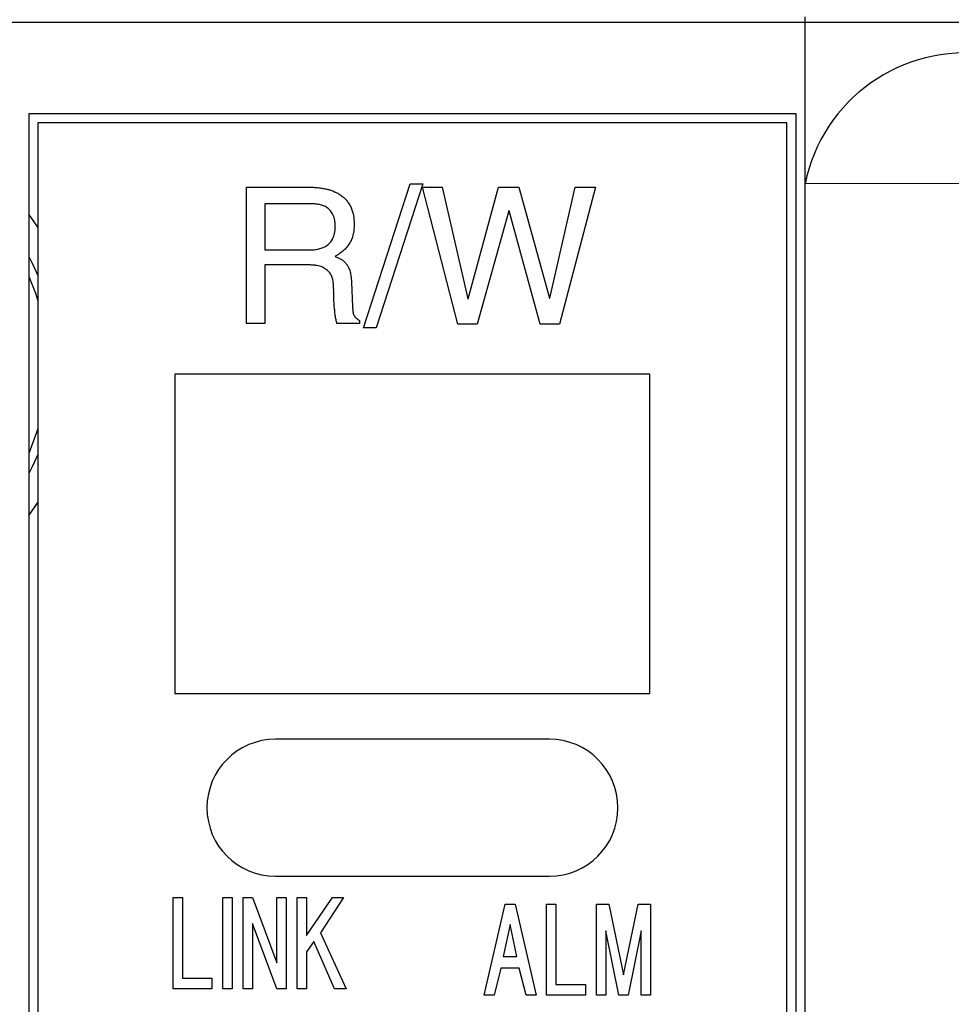
# Model space of a CAD drawing. Extents: x 430 to 686, y 78 to 287.
# Drawn here: x 467 to 478, y 251 to 262 of the extents above; entities that cross this region are included whole.
import ezdxf

# ---------------------------------------------------------------- set-up
doc = ezdxf.new("R2010")
doc.units = 0
doc.header["$LTSCALE"] = 0.1
doc.header["$MEASUREMENT"] = 0
doc.layers.get('0').update_dxf_attribs({"linetype": 'CONTINUOUS'})
doc.layers.get('Defpoints').update_dxf_attribs({"linetype": 'CONTINUOUS', "lineweight": 0})
doc.layers.add('3寸法線', color=5, linetype='CONTINUOUS', lineweight=15)
doc.layers.add('CAD図', color=7, linetype='CONTINUOUS', plot=False)
doc.dimstyles.get("Standard").update_dxf_attribs({"dimtxt": 1.53, "dimasz": 0.98, "dimexe": 0.18, "dimexo": 0.0625, "dimgap": 0.09, "dimtad": 1, "dimtoh": 1, "dimzin": 0, "dimdsep": 46, "dimtxsty": 'STANDARD', "dimblk": 'OPEN30', "dimcen": 0.09, "dimclrd": 5, "dimclre": 5, "dimclrt": 5, "dimadec": 0, "dimazin": 0, "dimtfac": 1, "dimtofl": 0, "dimtmove": 0, "dimatfit": 3, "dimldrblk": 'OPEN30', "dimfxl": 1, "dimtolj": 1, "dimtzin": 0, "dimarcsym": 0})

# ---------------------------------------------------------------- blocks, each defined once
blk = doc.blocks.new('_Open30')
at = {"color": 0, "linetype": 'ByBlock', "lineweight": -2}
for p, q in [((-1, 0.268), (0, 0)), ((0, 0), (-1, -0.268)), ((0, 0), (-1, 0))]:
    blk.add_line(p, q, dxfattribs=at)
blk = doc.blocks.new('*D25')
at = {"layer": '3寸法線', "color": 5, "lineweight": -2}
for p, q in [((463.576, 243.616), (463.576, 279.882)), ((548.076, 243.616), (548.076, 279.882)), ((464.556, 279.702), (547.096, 279.702))]:
    blk.add_line(p, q, dxfattribs=at)
at = {"layer": 'Defpoints', "color": 0}
for p in [(548.076, 279.702), (463.576, 243.554), (548.076, 243.554)]:
    blk.add_point(p, dxfattribs=at)
at = {"layer": '3寸法線', "color": 5, "lineweight": -2, "xscale": 0.9800000000000002, "yscale": 0.9800000000000002, "zscale": 0.9800000000000002, "rotation": 180}
blk.add_blockref('_Open30', (463.576, 279.702), dxfattribs=at)
at = {"layer": '3寸法線', "color": 5, "lineweight": -2, "xscale": 0.9800000000000002, "yscale": 0.9800000000000002, "zscale": 0.9800000000000002}
blk.add_blockref('_Open30', (548.076, 279.702), dxfattribs=at)
at = {"layer": '3寸法線', "color": 5, "insert": (505.826, 280.557), "char_height": 1.53, "attachment_point": 5}
blk.add_mtext('\\A1;84.50', dxfattribs=at)

msp = doc.modelspace()

# ---------------------------------------------------------------- linework, layer by layer
at = {"layer": 'CAD図'}
for p, q in [((476.026, 261.804), (462.326, 261.804)), ((476.026, 225.552), (476.026, 261.864)), ((475.926, 260.804), (467.526, 260.804)), ((467.526, 260.804), (467.526, 232.204)), ((475.926, 224.304), (475.926, 260.804)), ((475.826, 260.704), (467.626, 260.704)), ((467.626, 260.704), (467.626, 232.304)), ((475.826, 232.304), (475.826, 260.704)), ((469.908, 258.508), (469.908, 259.999)), ((469.908, 259.999), (470.598, 259.999)), ((471.19, 258.461), (471.701, 260.038)), ((471.838, 260.038), (471.329, 258.461)), ((471.701, 260.038), (471.838, 260.038)), ((471.836, 259.999), (472.053, 259.999)), ((472.224, 258.499), (471.836, 259.999)), ((472.053, 259.999), (472.332, 258.779)), ((472.336, 258.779), (472.67, 259.999)), ((472.67, 259.999), (472.891, 259.999)), ((472.891, 259.999), (473.225, 258.786)), ((473.229, 258.786), (473.507, 259.999)), ((473.73, 259.999), (473.337, 258.499)), ((473.507, 259.999), (473.73, 259.999)), ((478.026, 260.039), (476.026, 260.037)), ((470.612, 259.818), (470.11, 259.818)), ((470.11, 259.818), (470.11, 259.312)), ((467.626, 259.561), (467.526, 259.704)), ((472.781, 259.742), (472.436, 258.499)), ((472.784, 259.742), (472.781, 259.742)), ((473.125, 258.499), (472.784, 259.742)), ((470.11, 259.312), (470.577, 259.312)), ((470.598, 259.148), (470.11, 259.148)), ((470.11, 259.148), (470.11, 258.508)), ((471.059, 258.961), (471.071, 258.691)), ((472.332, 258.779), (472.336, 258.779)), ((473.225, 258.786), (473.229, 258.786)), ((470.11, 258.508), (469.908, 258.508)), ((471.146, 258.508), (470.899, 258.508)), ((471.146, 258.541), (471.146, 258.508)), ((471.329, 258.461), (471.19, 258.461)), ((472.436, 258.499), (472.224, 258.499)), ((473.337, 258.499), (473.125, 258.499)), ((469.126, 257.954), (469.126, 254.454)), ((474.326, 257.954), (469.126, 257.954)), ((474.326, 254.454), (474.326, 257.954)), ((467.626, 257.353), (467.526, 257.084)), ((469.126, 254.454), (474.326, 254.454)), ((473.226, 253.954), (470.226, 253.954)), ((470.226, 252.454), (473.226, 252.454)), ((469.105, 251.22), (469.105, 252.22)), ((469.105, 252.22), (469.207, 252.22)), ((469.207, 252.22), (469.207, 251.338)), ((469.651, 251.22), (469.651, 252.22)), ((469.651, 252.22), (469.753, 252.22)), ((469.753, 252.22), (469.753, 251.22)), ((469.872, 252.22), (469.974, 252.22)), ((469.872, 251.22), (469.872, 252.22)), ((469.974, 252.22), (470.243, 251.505)), ((470.243, 251.505), (470.243, 252.22)), ((470.243, 252.22), (470.344, 252.22)), ((470.344, 252.22), (470.344, 251.22)), ((470.465, 251.22), (470.465, 252.22)), ((470.465, 252.22), (470.566, 252.22)), ((470.566, 251.804), (470.851, 252.22)), ((470.566, 252.22), (470.566, 251.804)), ((470.972, 252.22), (470.718, 251.833)), ((470.851, 252.22), (470.972, 252.22)), ((472.51, 251.15), (472.74, 252.15)), ((472.74, 252.15), (472.849, 252.15)), ((472.849, 252.15), (473.08, 251.15)), ((473.195, 251.15), (473.195, 252.15)), ((473.195, 252.15), (473.297, 252.15)), ((473.297, 252.15), (473.297, 251.267)), ((473.741, 251.15), (473.741, 252.15)), ((473.741, 252.15), (473.877, 252.15)), ((473.877, 252.15), (474.037, 251.375)), ((474.037, 251.375), (474.197, 252.15)), ((474.197, 252.15), (474.334, 252.15)), ((474.334, 252.15), (474.334, 251.15)), ((470.243, 251.22), (469.974, 251.936)), ((469.974, 251.936), (469.974, 251.22)), ((472.795, 251.924), (472.721, 251.576)), ((472.869, 251.576), (472.795, 251.924)), ((470.718, 251.833), (470.999, 251.22)), ((473.986, 251.15), (473.842, 251.856)), ((473.842, 251.856), (473.842, 251.15)), ((474.232, 251.856), (474.088, 251.15)), ((474.232, 251.15), (474.232, 251.856)), ((470.648, 251.74), (470.566, 251.627)), ((470.874, 251.22), (470.648, 251.74)), ((470.566, 251.627), (470.566, 251.22)), ((472.721, 251.576), (472.869, 251.576)), ((472.693, 251.449), (472.619, 251.15)), ((472.896, 251.449), (472.693, 251.449)), ((472.97, 251.15), (472.896, 251.449)), ((469.207, 251.338), (469.531, 251.338)), ((469.531, 251.338), (469.531, 251.22)), ((473.297, 251.267), (473.621, 251.267)), ((473.621, 251.267), (473.621, 251.15)), ((469.531, 251.22), (469.105, 251.22)), ((469.753, 251.22), (469.651, 251.22)), ((469.974, 251.22), (469.872, 251.22)), ((470.344, 251.22), (470.243, 251.22)), ((470.566, 251.22), (470.465, 251.22)), ((470.999, 251.22), (470.874, 251.22)), ((472.619, 251.15), (472.51, 251.15)), ((473.08, 251.15), (472.97, 251.15)), ((473.621, 251.15), (473.195, 251.15)), ((473.842, 251.15), (473.741, 251.15)), ((474.088, 251.15), (473.986, 251.15)), ((474.334, 251.15), (474.232, 251.15))]:
    msp.add_line(p, q, dxfattribs=at)
at = {"layer": 'CAD図', "linetype": 'Continuous'}
for p, q in [((549.326, 261.804), (462.326, 261.804)), ((467.526, 260.804), (467.526, 232.204)), ((475.926, 260.804), (467.526, 260.804)), ((475.926, 224.304), (475.926, 260.804)), ((475.826, 260.704), (467.626, 260.704)), ((467.626, 260.704), (467.626, 232.304)), ((475.826, 232.304), (475.826, 260.704)), ((469.908, 258.508), (469.908, 259.999)), ((469.908, 259.999), (470.598, 259.999)), ((471.19, 258.461), (471.701, 260.038)), ((471.838, 260.038), (471.329, 258.461)), ((471.701, 260.038), (471.838, 260.038)), ((471.836, 259.999), (472.053, 259.999)), ((472.224, 258.499), (471.836, 259.999)), ((472.053, 259.999), (472.332, 258.779)), ((472.336, 258.779), (472.67, 259.999)), ((472.67, 259.999), (472.891, 259.999)), ((472.891, 259.999), (473.225, 258.786)), ((473.229, 258.786), (473.507, 259.999)), ((473.73, 259.999), (473.337, 258.499)), ((473.507, 259.999), (473.73, 259.999)), ((470.612, 259.818), (470.11, 259.818)), ((470.11, 259.818), (470.11, 259.312)), ((467.626, 259.561), (467.526, 259.704)), ((472.781, 259.742), (472.436, 258.499)), ((472.784, 259.742), (472.781, 259.742)), ((473.125, 258.499), (472.784, 259.742)), ((470.11, 259.312), (470.577, 259.312)), ((470.598, 259.148), (470.11, 259.148)), ((470.11, 259.148), (470.11, 258.508)), ((471.059, 258.961), (471.071, 258.691)), ((472.332, 258.779), (472.336, 258.779)), ((473.225, 258.786), (473.229, 258.786)), ((470.11, 258.508), (469.908, 258.508)), ((471.146, 258.508), (470.899, 258.508)), ((471.146, 258.541), (471.146, 258.508)), ((471.329, 258.461), (471.19, 258.461)), ((472.436, 258.499), (472.224, 258.499)), ((473.337, 258.499), (473.125, 258.499)), ((469.126, 257.954), (469.126, 254.454)), ((474.326, 257.954), (469.126, 257.954)), ((474.326, 254.454), (474.326, 257.954)), ((467.626, 257.353), (467.526, 257.084)), ((467.526, 256.404), (467.626, 256.546)), ((469.126, 254.454), (474.326, 254.454)), ((473.226, 253.954), (470.226, 253.954)), ((470.226, 252.454), (473.226, 252.454)), ((469.105, 251.22), (469.105, 252.22)), ((469.105, 252.22), (469.207, 252.22)), ((469.207, 252.22), (469.207, 251.338)), ((469.651, 251.22), (469.651, 252.22)), ((469.651, 252.22), (469.753, 252.22)), ((469.753, 252.22), (469.753, 251.22)), ((469.872, 252.22), (469.974, 252.22)), ((469.872, 251.22), (469.872, 252.22)), ((469.974, 252.22), (470.243, 251.505)), ((470.243, 251.505), (470.243, 252.22)), ((470.243, 252.22), (470.344, 252.22)), ((470.344, 252.22), (470.344, 251.22)), ((470.465, 251.22), (470.465, 252.22)), ((470.465, 252.22), (470.566, 252.22)), ((470.566, 251.804), (470.851, 252.22)), ((470.566, 252.22), (470.566, 251.804)), ((470.972, 252.22), (470.718, 251.833)), ((470.851, 252.22), (470.972, 252.22)), ((472.51, 251.15), (472.74, 252.15)), ((472.74, 252.15), (472.849, 252.15)), ((472.849, 252.15), (473.08, 251.15)), ((473.195, 251.15), (473.195, 252.15)), ((473.195, 252.15), (473.297, 252.15)), ((473.297, 252.15), (473.297, 251.267)), ((473.741, 251.15), (473.741, 252.15)), ((473.741, 252.15), (473.877, 252.15)), ((473.877, 252.15), (474.037, 251.375)), ((474.037, 251.375), (474.197, 252.15)), ((474.197, 252.15), (474.334, 252.15)), ((474.334, 252.15), (474.334, 251.15)), ((470.243, 251.22), (469.974, 251.936)), ((469.974, 251.936), (469.974, 251.22)), ((472.795, 251.924), (472.721, 251.576)), ((472.869, 251.576), (472.795, 251.924)), ((470.718, 251.833), (470.999, 251.22)), ((473.986, 251.15), (473.842, 251.856)), ((473.842, 251.856), (473.842, 251.15)), ((474.232, 251.856), (474.088, 251.15)), ((474.232, 251.15), (474.232, 251.856)), ((470.648, 251.74), (470.566, 251.627)), ((470.874, 251.22), (470.648, 251.74)), ((470.566, 251.627), (470.566, 251.22)), ((472.721, 251.576), (472.869, 251.576)), ((472.693, 251.449), (472.619, 251.15)), ((472.896, 251.449), (472.693, 251.449)), ((472.97, 251.15), (472.896, 251.449)), ((469.207, 251.338), (469.531, 251.338)), ((469.531, 251.338), (469.531, 251.22)), ((473.297, 251.267), (473.621, 251.267)), ((473.621, 251.267), (473.621, 251.15)), ((469.531, 251.22), (469.105, 251.22)), ((469.753, 251.22), (469.651, 251.22)), ((469.974, 251.22), (469.872, 251.22)), ((470.344, 251.22), (470.243, 251.22)), ((470.566, 251.22), (470.465, 251.22)), ((470.999, 251.22), (470.874, 251.22)), ((472.619, 251.15), (472.51, 251.15)), ((473.08, 251.15), (472.97, 251.15)), ((473.621, 251.15), (473.195, 251.15)), ((473.842, 251.15), (473.741, 251.15)), ((474.088, 251.15), (473.986, 251.15)), ((474.334, 251.15), (474.232, 251.15))]:
    msp.add_line(p, q, dxfattribs=at)
at = {"layer": 'CAD図', "flags": 128}
for points in [[(467.526, 259.241), (467.564, 259.168), (467.626, 259.033)], [(467.526, 259.023), (467.598, 258.84), (467.626, 258.754)], [(467.626, 257.074), (467.564, 256.939), (467.526, 256.866)], [(467.526, 256.404), (467.621, 256.539), (467.626, 256.546)]]:
    msp.add_lwpolyline(points, dxfattribs=at)
at = {"layer": 'CAD図', "linetype": 'Continuous', "flags": 128}
for points in [[(467.526, 259.241), (467.564, 259.168), (467.626, 259.033)], [(467.526, 259.023), (467.598, 258.84), (467.626, 258.754)], [(467.626, 257.074), (467.564, 256.939), (467.526, 256.866)]]:
    msp.add_lwpolyline(points, dxfattribs=at)
at = {"layer": 'CAD図'}
for centre, radius, start, end in [((477.776, 259.684), 1.786, 81.9631, 168.6046), ((470.226, 253.204), 0.75, 90, 270), ((473.226, 253.204), 0.75, 270, 90)]:
    msp.add_arc(centre, radius, start, end, dxfattribs=at)
at = {"layer": 'CAD図', "linetype": 'Continuous'}
for centre, start, end in [((470.226, 253.204), 90, 270), ((473.226, 253.204), 270, 90)]:
    msp.add_arc(centre, 0.75, start, end, dxfattribs=at)
at = {"layer": 'CAD図'}
for points, knots in [([(470.598, 259.999), (470.613, 259.999), (470.643, 259.999), (470.688, 259.995), (470.733, 259.989), (470.777, 259.981), (470.82, 259.971), (470.861, 259.956), (470.899, 259.938), (470.934, 259.918), (470.968, 259.893), (470.997, 259.864), (471.023, 259.832), (471.046, 259.795), (471.065, 259.753), (471.078, 259.706), (471.086, 259.654), (471.087, 259.617), (471.088, 259.599)], [0, 0, 0, 0, 0.062985, 0.126147, 0.188366, 0.251173, 0.312661, 0.372405, 0.430243, 0.487241, 0.543867, 0.60048, 0.658308, 0.718597, 0.78168, 0.84898, 0.921102, 1, 1, 1, 1]), ([(470.88, 259.569), (470.88, 259.583), (470.879, 259.609), (470.874, 259.646), (470.865, 259.678), (470.853, 259.706), (470.838, 259.729), (470.822, 259.75), (470.803, 259.767), (470.784, 259.781), (470.763, 259.793), (470.742, 259.801), (470.719, 259.808), (470.689, 259.813), (470.654, 259.817), (470.625, 259.818), (470.612, 259.818)], [0, 0, 0, 0, 0.097781, 0.185613, 0.264164, 0.335333, 0.401014, 0.462373, 0.521384, 0.578579, 0.634123, 0.688809, 0.743857, 0.799662, 0.905098, 1, 1, 1, 1]), ([(470.577, 259.312), (470.595, 259.312), (470.632, 259.313), (470.678, 259.319), (470.713, 259.326), (470.738, 259.335), (470.762, 259.345), (470.784, 259.358), (470.804, 259.373), (470.823, 259.391), (470.839, 259.412), (470.854, 259.436), (470.866, 259.464), (470.874, 259.495), (470.879, 259.531), (470.88, 259.556), (470.88, 259.569)], [0, 0, 0, 0, 0.121699, 0.241612, 0.300779, 0.357727, 0.413648, 0.469329, 0.525193, 0.581426, 0.639933, 0.700125, 0.76459, 0.835548, 0.913158, 1, 1, 1, 1]), ([(471.088, 259.599), (471.087, 259.585), (471.087, 259.56), (471.084, 259.522), (471.078, 259.488), (471.07, 259.458), (471.06, 259.429), (471.048, 259.404), (471.035, 259.38), (471.016, 259.352), (470.99, 259.321), (470.954, 259.29), (470.917, 259.264), (470.892, 259.249), (470.88, 259.241)], [0, 0, 0, 0, 0.09136, 0.176149, 0.254941, 0.327387, 0.395142, 0.459353, 0.521109, 0.579953, 0.69196, 0.799956, 0.902839, 1, 1, 1, 1]), ([(471.088, 259.599), (471.087, 259.585), (471.087, 259.56), (471.084, 259.522), (471.078, 259.488), (471.07, 259.458), (471.06, 259.429), (471.048, 259.404), (471.035, 259.38), (471.016, 259.352), (470.99, 259.321), (470.954, 259.29), (470.917, 259.264), (470.892, 259.249), (470.88, 259.241)], [0, 0, 0, 0, 0.09136, 0.176149, 0.254941, 0.327387, 0.395142, 0.459353, 0.521109, 0.579953, 0.69196, 0.799956, 0.902839, 1, 1, 1, 1]), ([(470.88, 259.241), (470.891, 259.237), (470.912, 259.228), (470.943, 259.212), (470.974, 259.193), (470.995, 259.17), (471.011, 259.149), (471.022, 259.13), (471.031, 259.109), (471.04, 259.086), (471.047, 259.06), (471.052, 259.03), (471.057, 258.997), (471.058, 258.973), (471.059, 258.961)], [0, 0, 0, 0, 0.094885, 0.191498, 0.291126, 0.396523, 0.452793, 0.511681, 0.576128, 0.644733, 0.720302, 0.803888, 0.897568, 1, 1, 1, 1]), ([(470.88, 259.241), (470.891, 259.237), (470.912, 259.228), (470.943, 259.212), (470.974, 259.193), (470.995, 259.17), (471.011, 259.149), (471.022, 259.13), (471.031, 259.109), (471.04, 259.086), (471.047, 259.06), (471.052, 259.03), (471.057, 258.997), (471.058, 258.973), (471.059, 258.961)], [0, 0, 0, 0, 0.094885, 0.191498, 0.291126, 0.396523, 0.452793, 0.511681, 0.576128, 0.644733, 0.720302, 0.803888, 0.897568, 1, 1, 1, 1]), ([(470.864, 258.882), (470.863, 258.897), (470.862, 258.929), (470.858, 258.968), (470.852, 258.999), (470.844, 259.021), (470.834, 259.042), (470.821, 259.062), (470.805, 259.08), (470.787, 259.097), (470.764, 259.111), (470.739, 259.125), (470.71, 259.135), (470.677, 259.143), (470.639, 259.147), (470.612, 259.148), (470.598, 259.148)], [0, 0, 0, 0, 0.1061452, 0.215065, 0.2699047, 0.3230487, 0.376646, 0.4305258, 0.4857319, 0.5428136, 0.6029861, 0.6673668, 0.7377423, 0.8154348, 0.9028278, 1, 1, 1, 1]), ([(470.899, 258.508), (470.897, 258.514), (470.894, 258.527), (470.889, 258.548), (470.885, 258.571), (470.879, 258.606), (470.875, 258.652), (470.869, 258.707), (470.866, 258.76), (470.864, 258.803), (470.864, 258.834), (470.864, 258.853), (470.863, 258.869), (470.864, 258.878), (470.864, 258.882)], [0, 0, 0, 0, 0.049575, 0.106123, 0.16939, 0.239618, 0.387468, 0.535786, 0.680554, 0.814763, 0.875443, 0.926544, 0.968066, 1, 1, 1, 1]), ([(471.071, 258.691), (471.071, 258.681), (471.072, 258.664), (471.073, 258.639), (471.078, 258.617), (471.085, 258.598), (471.095, 258.581), (471.108, 258.566), (471.126, 258.553), (471.139, 258.545), (471.146, 258.541)], [0, 0, 0, 0, 0.159849, 0.296581, 0.415334, 0.528126, 0.635997, 0.744377, 0.86415, 1, 1, 1, 1])]:
    msp.add_open_spline(points, degree=3, knots=knots, dxfattribs=at)
at = {"layer": 'CAD図', "linetype": 'Continuous'}
for points, knots in [([(470.598, 259.999), (470.613, 259.999), (470.643, 259.999), (470.688, 259.995), (470.733, 259.989), (470.777, 259.981), (470.82, 259.971), (470.861, 259.956), (470.899, 259.938), (470.934, 259.918), (470.968, 259.893), (470.997, 259.864), (471.023, 259.832), (471.046, 259.795), (471.065, 259.753), (471.078, 259.706), (471.086, 259.654), (471.087, 259.617), (471.088, 259.599)], [0, 0, 0, 0, 0.062985, 0.126147, 0.188366, 0.251173, 0.312661, 0.372405, 0.430243, 0.487241, 0.543867, 0.60048, 0.658308, 0.718597, 0.78168, 0.84898, 0.921102, 1, 1, 1, 1]), ([(470.88, 259.569), (470.88, 259.583), (470.879, 259.609), (470.874, 259.646), (470.865, 259.678), (470.853, 259.706), (470.838, 259.729), (470.822, 259.75), (470.803, 259.767), (470.784, 259.781), (470.763, 259.793), (470.742, 259.801), (470.719, 259.808), (470.689, 259.813), (470.654, 259.817), (470.625, 259.818), (470.612, 259.818)], [0, 0, 0, 0, 0.097781, 0.185613, 0.264164, 0.335333, 0.401014, 0.462373, 0.521384, 0.578579, 0.634123, 0.688809, 0.743857, 0.799662, 0.905098, 1, 1, 1, 1]), ([(470.577, 259.312), (470.595, 259.312), (470.632, 259.313), (470.678, 259.319), (470.713, 259.326), (470.738, 259.335), (470.762, 259.345), (470.784, 259.358), (470.804, 259.373), (470.823, 259.391), (470.839, 259.412), (470.854, 259.436), (470.866, 259.464), (470.874, 259.495), (470.879, 259.531), (470.88, 259.556), (470.88, 259.569)], [0, 0, 0, 0, 0.121699, 0.241612, 0.300779, 0.357727, 0.413648, 0.469329, 0.525193, 0.581426, 0.639933, 0.700125, 0.76459, 0.835548, 0.913158, 1, 1, 1, 1]), ([(471.088, 259.599), (471.087, 259.585), (471.087, 259.56), (471.084, 259.522), (471.078, 259.488), (471.07, 259.458), (471.06, 259.429), (471.048, 259.404), (471.035, 259.38), (471.016, 259.352), (470.99, 259.321), (470.954, 259.29), (470.917, 259.264), (470.892, 259.249), (470.88, 259.241)], [0, 0, 0, 0, 0.09136, 0.176149, 0.254941, 0.327387, 0.395142, 0.459353, 0.521109, 0.579953, 0.69196, 0.799956, 0.902839, 1, 1, 1, 1]), ([(471.088, 259.599), (471.087, 259.585), (471.087, 259.56), (471.084, 259.522), (471.078, 259.488), (471.07, 259.458), (471.06, 259.429), (471.048, 259.404), (471.035, 259.38), (471.016, 259.352), (470.99, 259.321), (470.954, 259.29), (470.917, 259.264), (470.892, 259.249), (470.88, 259.241)], [0, 0, 0, 0, 0.09136, 0.176149, 0.254941, 0.327387, 0.395142, 0.459353, 0.521109, 0.579953, 0.69196, 0.799956, 0.902839, 1, 1, 1, 1]), ([(470.88, 259.241), (470.891, 259.237), (470.912, 259.228), (470.943, 259.212), (470.974, 259.193), (470.995, 259.17), (471.011, 259.149), (471.022, 259.13), (471.031, 259.109), (471.04, 259.086), (471.047, 259.06), (471.052, 259.03), (471.057, 258.997), (471.058, 258.973), (471.059, 258.961)], [0, 0, 0, 0, 0.094885, 0.191498, 0.291126, 0.396523, 0.452793, 0.511681, 0.576128, 0.644733, 0.720302, 0.803888, 0.897568, 1, 1, 1, 1]), ([(470.88, 259.241), (470.891, 259.237), (470.912, 259.228), (470.943, 259.212), (470.974, 259.193), (470.995, 259.17), (471.011, 259.149), (471.022, 259.13), (471.031, 259.109), (471.04, 259.086), (471.047, 259.06), (471.052, 259.03), (471.057, 258.997), (471.058, 258.973), (471.059, 258.961)], [0, 0, 0, 0, 0.094885, 0.191498, 0.291126, 0.396523, 0.452793, 0.511681, 0.576128, 0.644733, 0.720302, 0.803888, 0.897568, 1, 1, 1, 1]), ([(470.864, 258.882), (470.863, 258.897), (470.862, 258.929), (470.858, 258.968), (470.852, 258.999), (470.844, 259.021), (470.834, 259.042), (470.821, 259.062), (470.805, 259.08), (470.787, 259.097), (470.764, 259.111), (470.739, 259.125), (470.71, 259.135), (470.677, 259.143), (470.639, 259.147), (470.612, 259.148), (470.598, 259.148)], [0, 0, 0, 0, 0.1061452, 0.215065, 0.2699047, 0.3230487, 0.376646, 0.4305258, 0.4857319, 0.5428136, 0.6029861, 0.6673668, 0.7377423, 0.8154348, 0.9028278, 1, 1, 1, 1]), ([(470.899, 258.508), (470.897, 258.514), (470.894, 258.527), (470.889, 258.548), (470.885, 258.571), (470.879, 258.606), (470.875, 258.652), (470.869, 258.707), (470.866, 258.76), (470.864, 258.803), (470.864, 258.834), (470.864, 258.853), (470.863, 258.869), (470.864, 258.878), (470.864, 258.882)], [0, 0, 0, 0, 0.049575, 0.106123, 0.16939, 0.239618, 0.387468, 0.535786, 0.680554, 0.814763, 0.875443, 0.926544, 0.968066, 1, 1, 1, 1]), ([(471.071, 258.691), (471.071, 258.681), (471.072, 258.664), (471.073, 258.639), (471.078, 258.617), (471.085, 258.598), (471.095, 258.581), (471.108, 258.566), (471.126, 258.553), (471.139, 258.545), (471.146, 258.541)], [0, 0, 0, 0, 0.159849, 0.296581, 0.415334, 0.528126, 0.635997, 0.744377, 0.86415, 1, 1, 1, 1])]:
    msp.add_open_spline(points, degree=3, knots=knots, dxfattribs=at)

# ---------------------------------------------------------------- dimensions: what is measured, and where the dimension line sits
at = {"layer": '3寸法線'}
dim = msp.add_linear_dim(base=(548.076, 279.702), p1=(463.576, 243.554), p2=(548.076, 243.554), dimstyle='Standard', dxfattribs=at)
dim.commit()
dim.dimension.update_dxf_attribs({"geometry": '*D25', "text_midpoint": (505.826, 280.557)})

doc.saveas('drawing.dxf')
